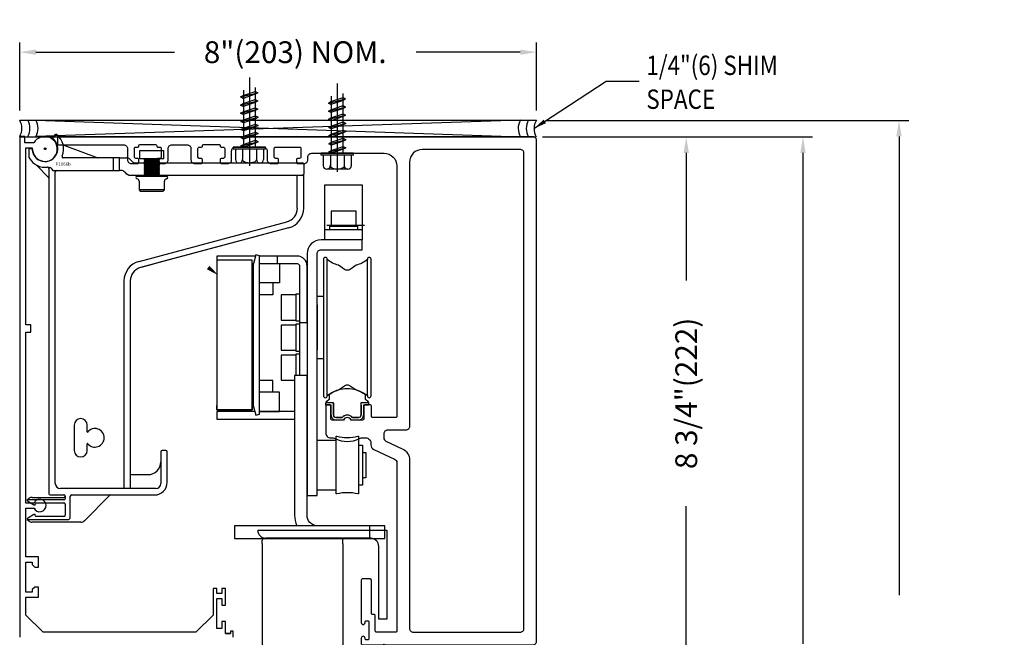
# Model space of a CAD drawing. Units: inches. Extents: x -78 to 68, y 64 to 121.
# Drawn here: x 53 to 68, y 111 to 121 of the extents above; entities that cross this region are included whole.
import ezdxf

# ---------------------------------------------------------------- set-up
doc = ezdxf.new("R2010")
doc.units = ezdxf.units.IN
doc.header["$MEASUREMENT"] = 0
for name, color, linetype in [('7WHT', 7, 'Continuous'), ('DIM', 1, 'Continuous'), ('LAYER1', 7, 'Continuous'), ('OBJECT', 7, 'Continuous'), ('TEXT', 1, 'Continuous')]:
    doc.layers.add(name, color=color, linetype=linetype)
doc.styles.add('ROMAND', font='romand')
doc.dimstyles.new('STANDARD1', dxfattribs={"dimtxt": 0.2, "dimasz": 0.2, "dimexe": 0.06, "dimexo": 0.06, "dimgap": 0.045, "dimtad": 0, "dimdec": 3, "dimzin": 4, "dimdsep": 46, "dimtxsty": 'ROMAND', "dimcen": 0, "dimadec": 0, "dimazin": 0, "dimtfac": 1, "dimtdec": 3, "dimtofl": 0, "dimtmove": 0, "dimatfit": 3, "dimfxl": 0, "dimtolj": 1, "dimtzin": 4, "dimarcsym": 0})
doc.dimstyles.new('STANDARD4', dxfattribs={"dimtxt": 0.135, "dimasz": 0.1, "dimexe": 0.06, "dimexo": 0.06, "dimgap": 0.045, "dimtad": 0, "dimdec": 3, "dimzin": 4, "dimdsep": 46, "dimtxsty": 'ROMAND', "dimcen": 0, "dimadec": 0, "dimazin": 0, "dimtfac": 1, "dimtdec": 3, "dimtofl": 0, "dimtmove": 0, "dimatfit": 3, "dimfxl": 0, "dimtolj": 1, "dimtzin": 4, "dimarcsym": 0})

# ---------------------------------------------------------------- blocks, each defined once
blk = doc.blocks.new('*D55')
at = {"layer": 'DEFPOINTS', "color": 0}
for p in [(60.686, 118.808), (63.009, 118.808), (60.416, 109.986)]:
    blk.add_point(p, dxfattribs=at)
at = {"layer": 'DIM', "color": 0, "lineweight": -2}
for p, q in [((60.836, 118.808), (63.159, 118.808)), ((63.009, 118.558), (63.009, 116.583)), ((63.009, 110.236), (63.009, 113.082)), ((60.566, 109.986), (63.159, 109.986))]:
    blk.add_line(p, q, dxfattribs=at)
at = {"layer": 'DIM', "color": 0}
for points in [[(63.051, 118.558), (62.967, 118.558), (63.009, 118.808)], [(62.967, 110.236), (63.051, 110.236), (63.009, 109.986)]]:
    blk.add_solid(points, dxfattribs=at)
at = {"layer": 'DIM', "color": 0, "insert": (63.009, 114.832), "char_height": 0.3375, "attachment_point": 5, "rotation": 90, "style": 'ROMAND'}
blk.add_mtext('\\A1;8 3/4"(222)', dxfattribs=at)
blk = doc.blocks.new('*D56')
at = {"layer": 'DEFPOINTS', "color": 0}
for p in [(60.687, 120.119), (52.685, 119.063), (60.687, 119.063)]:
    blk.add_point(p, dxfattribs=at)
at = {"layer": 'DIM', "color": 0, "lineweight": -2}
for p, q in [((52.685, 119.213), (52.685, 120.269)), ((60.687, 119.213), (60.687, 120.269)), ((52.935, 120.119), (55.08, 120.119)), ((60.437, 120.119), (58.824, 120.119))]:
    blk.add_line(p, q, dxfattribs=at)
at = {"layer": 'DIM', "color": 0}
for points in [[(52.935, 120.161), (52.935, 120.078), (52.685, 120.119)], [(60.437, 120.078), (60.437, 120.161), (60.687, 120.119)]]:
    blk.add_solid(points, dxfattribs=at)
at = {"layer": 'DIM', "color": 0, "insert": (56.952, 120.119), "char_height": 0.3375, "attachment_point": 5, "style": 'ROMAND'}
blk.add_mtext('\\A1;8"(203) NOM.', dxfattribs=at)
blk = doc.blocks.new('cover bracket')
at = {"layer": '7WHT'}
for p, q in [((79.716, 42.376), (79.68, 42.325)), ((79.361, 42.159), (79.315, 42.159)), ((79.315, 42.018), (79.315, 42.159)), ((79.853, 42.214), (80.381, 42.022)), ((80.615, 42.021), (79.845, 42.021)), ((80.713, 42.021), (80.615, 42.021)), ((80.615, 42.021), (80.615, 41.824)), ((80.713, 42.021), (80.822, 42.021)), ((80.713, 41.824), (80.713, 42.021)), ((80.878, 41.998), (80.911, 41.965)), ((80.966, 41.942), (83.548, 41.942)), ((79.617, 41.718), (79.428, 41.907)), ((79.613, 41.873), (79.635, 41.873)), ((79.623, 41.856), (79.623, 36.816)), ((79.65, 41.866), (79.678, 41.831)), ((79.693, 41.824), (80.615, 41.824)), ((79.721, 36.974), (79.721, 41.804)), ((80.615, 41.824), (80.713, 41.824)), ((80.741, 41.824), (80.713, 41.824)), ((80.829, 41.768), (80.797, 41.801)), ((83.568, 41.922), (83.568, 41.765)), ((83.548, 41.745), (80.885, 41.745)), ((83.469, 41.239), (83.469, 41.745)), ((83.568, 41.239), (83.568, 41.765)), ((81.018, 40.416), (83.309, 41.03)), ((83.334, 40.935), (81.043, 40.321)), ((83.334, 40.935), (81.043, 40.321)), ((83.334, 40.935), (81.326, 40.397)), ((81.184, 40.358), (81.044, 40.321)), ((81.326, 40.397), (81.184, 40.358)), ((80.784, 40.112), (80.784, 36.895)), ((80.883, 40.112), (80.883, 36.895)), ((80.014, 37.879), (80.014, 37.485)), ((80.215, 37.773), (80.215, 37.879)), ((80.215, 37.485), (80.215, 37.591)), ((81.355, 37.466), (81.355, 36.974)), ((81.434, 37.485), (81.375, 37.485)), ((81.453, 36.993), (81.453, 37.466)), ((80.902, 37.111), (81.158, 37.111)), ((79.362, 36.759), (79.855, 36.759)), ((79.642, 36.796), (79.855, 36.796)), ((81.276, 36.895), (79.8, 36.895)), ((79.875, 36.777), (79.875, 36.741)), ((79.953, 36.454), (79.953, 36.777)), ((79.973, 36.796), (81.257, 36.796)), ((80.566, 36.791), (80.173, 36.398)), ((79.284, 36.722), (79.317, 36.745)), ((79.855, 36.722), (79.284, 36.722)), ((79.284, 36.722), (79.284, 36.71)), ((79.288, 36.704), (79.391, 36.644)), ((79.395, 36.643), (79.404, 36.643)), ((79.411, 36.649), (79.415, 36.668)), ((79.422, 36.674), (79.855, 36.674)), ((79.875, 36.655), (79.875, 36.481)), ((79.391, 36.492), (79.288, 36.433)), ((79.404, 36.493), (79.395, 36.493)), ((79.415, 36.468), (79.411, 36.487)), ((79.855, 36.462), (79.422, 36.462)), ((79.284, 36.426), (79.284, 36.414)), ((79.284, 36.414), (79.914, 36.414)), ((79.284, 36.414), (79.309, 36.394)), ((80.118, 36.375), (79.36, 36.375))]:
    blk.add_line(p, q, dxfattribs=at)
for points in [[(80.885, 41.745), (80.884, 41.745, 0.003211), (80.883, 41.745, 0.003188), (80.882, 41.745, 0.003181), (80.881, 41.745, 0.003199), (80.88, 41.745, 0.003208), (80.879, 41.745, 0.003214), (80.878, 41.745, 0.003218), (80.877, 41.746, 0.003227), (80.876, 41.746, 0.003232), (80.875, 41.746, 0.003239), (80.874, 41.746, 0.003243), (80.873, 41.746, 0.00325), (80.872, 41.746, 0.003254), (80.871, 41.746, 0.00326), (80.87, 41.747, 0.003263), (80.869, 41.747, 0.003268), (80.868, 41.747, 0.003271), (80.867, 41.747, 0.003276), (80.866, 41.748, 0.003279), (80.865, 41.748, 0.003282), (80.864, 41.748, 0.003285), (80.863, 41.748, 0.003288), (80.862, 41.749, 0.00329), (80.861, 41.749, 0.003292), (80.86, 41.749, 0.003293), (80.859, 41.75, 0.003295), (80.858, 41.75, 0.003296), (80.857, 41.75, 0.003297), (80.856, 41.751, 0.003298), (80.855, 41.751, 0.003298), (80.854, 41.752, 0.003298), (80.853, 41.752, 0.003298), (80.852, 41.752, 0.003297), (80.851, 41.753, 0.003296), (80.85, 41.753, 0.003295), (80.849, 41.754, 0.003293), (80.848, 41.754, 0.003292), (80.847, 41.755, 0.003289), (80.846, 41.755, 0.003288), (80.845, 41.756, 0.003285), (80.844, 41.756, 0.003282), (80.844, 41.757, 0.003277), (80.843, 41.757, 0.003276), (80.842, 41.758, 0.003277), (80.841, 41.759, 0.003267), (80.84, 41.759, 0.003242), (80.839, 41.76, 0.003266), (80.838, 41.76, 0.003323), (80.838, 41.761, 0.003228), (80.837, 41.762, 0.003015), (80.836, 41.762, 0.003313), (80.835, 41.763, 0.003925), (80.834, 41.763, 0.002995), (80.834, 41.764, 0.001069), (80.833, 41.765, 0.004176), (80.832, 41.765, 0.007156), (80.831, 41.767, 0.003522), (80.829, 41.768, 0.001877)], [(80.847, 41.755), (80.847, 41.755, 0.000742), (80.846, 41.755, 0.000742), (80.846, 41.755, 0.000743), (80.846, 41.755, 0.000742), (80.846, 41.756, 0.000742), (80.846, 41.756, 0.000742), (80.845, 41.756, 0.000742), (80.845, 41.756, 0.000742), (80.845, 41.756, 0.000742), (80.845, 41.756, 0.000741), (80.845, 41.756, 0.000741), (80.844, 41.756, 0.000741), (80.844, 41.756, 0.000741), (80.844, 41.757, 0.000741), (80.844, 41.757, 0.000741), (80.844, 41.757, 0.00074), (80.843, 41.757, 0.00074), (80.843, 41.757, 0.00074), (80.843, 41.757, 0.00074), (80.843, 41.757, 0.00074), (80.843, 41.757, 0.000739), (80.842, 41.758, 0.000739), (80.842, 41.758, 0.000739), (80.842, 41.758, 0.000739), (80.842, 41.758, 0.000739), (80.842, 41.758, 0.000738), (80.841, 41.758, 0.000738), (80.841, 41.758, 0.000738), (80.841, 41.759, 0.000738), (80.841, 41.759, 0.000738), (80.841, 41.759, 0.000737), (80.84, 41.759, 0.000737), (80.84, 41.759, 0.000737), (80.84, 41.759, 0.000737), (80.84, 41.759, 0.000737), (80.84, 41.759, 0.000736), (80.839, 41.76, 0.000736), (80.839, 41.76, 0.000736), (80.839, 41.76, 0.000736), (80.839, 41.76, 0.000735), (80.839, 41.76, 0.000735), (80.839, 41.76, 0.000734), (80.838, 41.76, 0.000735), (80.838, 41.761, 0.000736), (80.838, 41.761, 0.000734), (80.838, 41.761, 0.000729), (80.838, 41.761, 0.000735), (80.837, 41.761, 0.000749), (80.837, 41.761, 0.000728), (80.837, 41.761, 0.00068), (80.837, 41.761, 0.00075), (80.837, 41.762, 0.000892), (80.836, 41.762, 0.000678), (80.836, 41.762, 0.000235), (80.836, 41.762, 0.000954), (80.836, 41.762, 0.001641), (80.836, 41.762, 0.000803), (80.835, 41.763, 0.000426)], [(80.86, 41.749), (80.859, 41.749, 0.000732), (80.859, 41.75, 0.000732), (80.859, 41.75, 0.000732), (80.859, 41.75, 0.000732), (80.858, 41.75, 0.000732), (80.858, 41.75, 0.000732), (80.858, 41.75, 0.000732), (80.858, 41.75, 0.000732), (80.858, 41.75, 0.000732), (80.857, 41.75, 0.000732), (80.857, 41.75, 0.000732), (80.857, 41.75, 0.000732), (80.857, 41.75, 0.000732), (80.856, 41.75, 0.000732), (80.856, 41.751, 0.000732), (80.856, 41.751, 0.000732), (80.856, 41.751, 0.000733), (80.856, 41.751, 0.000733), (80.855, 41.751, 0.000733), (80.855, 41.751, 0.000733), (80.855, 41.751, 0.000733), (80.855, 41.751, 0.000733), (80.855, 41.751, 0.000733), (80.854, 41.751, 0.000733), (80.854, 41.751, 0.000733), (80.854, 41.752, 0.000733), (80.854, 41.752, 0.000733), (80.853, 41.752, 0.000733), (80.853, 41.752, 0.000732), (80.853, 41.752, 0.000732), (80.853, 41.752, 0.000732), (80.853, 41.752, 0.000732), (80.852, 41.752, 0.000732), (80.852, 41.752, 0.000732), (80.852, 41.752, 0.000732), (80.852, 41.752, 0.000732), (80.852, 41.753, 0.000732), (80.851, 41.753, 0.000732), (80.851, 41.753, 0.000732), (80.851, 41.753, 0.000732), (80.851, 41.753, 0.000732), (80.851, 41.753, 0.000732), (80.85, 41.753, 0.000732), (80.85, 41.753, 0.000733), (80.85, 41.753, 0.000731), (80.85, 41.753, 0.000727), (80.849, 41.754, 0.000733), (80.849, 41.754, 0.000748), (80.849, 41.754, 0.000727), (80.849, 41.754, 0.000678), (80.849, 41.754, 0.000748), (80.848, 41.754, 0.000892), (80.848, 41.754, 0.000677), (80.848, 41.754, 0.000233), (80.848, 41.754, 0.000954), (80.848, 41.755, 0.001642), (80.847, 41.755, 0.000803), (80.847, 41.755, 0.000426)], [(80.885, 41.745), (80.884, 41.745, 0.001333), (80.884, 41.745, 0.001329), (80.884, 41.745, 0.001328), (80.883, 41.745, 0.001331), (80.883, 41.745, 0.001332), (80.882, 41.745, 0.001334), (80.882, 41.745, 0.001334), (80.881, 41.745, 0.001336), (80.881, 41.745, 0.001337), (80.881, 41.745, 0.001339), (80.88, 41.745, 0.00134), (80.88, 41.745, 0.001341), (80.879, 41.745, 0.001342), (80.879, 41.745, 0.001344), (80.878, 41.745, 0.001344), (80.878, 41.745, 0.001346), (80.878, 41.745, 0.001347), (80.877, 41.746, 0.001348), (80.877, 41.746, 0.001349), (80.876, 41.746, 0.00135), (80.876, 41.746, 0.001351), (80.876, 41.746, 0.001352), (80.875, 41.746, 0.001353), (80.875, 41.746, 0.001354), (80.874, 41.746, 0.001355), (80.874, 41.746, 0.001356), (80.873, 41.746, 0.001357), (80.873, 41.746, 0.001358), (80.873, 41.746, 0.001359), (80.872, 41.746, 0.00136), (80.872, 41.746, 0.001361), (80.871, 41.746, 0.001362), (80.871, 41.746, 0.001362), (80.87, 41.747, 0.001363), (80.87, 41.747, 0.001364), (80.87, 41.747, 0.001365), (80.869, 41.747, 0.001365), (80.869, 41.747, 0.001366), (80.868, 41.747, 0.001367), (80.868, 41.747, 0.001368), (80.867, 41.747, 0.001368), (80.867, 41.747, 0.001368), (80.867, 41.747, 0.00137), (80.866, 41.747, 0.001373), (80.866, 41.748, 0.00137), (80.865, 41.748, 0.001362), (80.865, 41.748, 0.001374), (80.865, 41.748, 0.001403), (80.864, 41.748, 0.001363), (80.864, 41.748, 0.001273), (80.863, 41.748, 0.001406), (80.863, 41.748, 0.001677), (80.862, 41.748, 0.001273), (80.862, 41.749, 0.000435), (80.862, 41.749, 0.001797), (80.861, 41.749, 0.003094), (80.86, 41.749, 0.001512), (80.86, 41.749, 0.000801)]]:
    blk.add_lwpolyline(points, format="xyb", dxfattribs=at)
for centre, radius, start, end in [((79.564, 42.159), 0.195, 182.2256, 52.7744), ((79.686, 42.32), 0.00787, 145, 232.7737), ((79.732, 42.364), 0.0197, 50.752, 145), ((79.564, 42.159), 0.285, 337.226, 50.752), ((79.361, 42.151), 0.00787, 2.2256, 90), ((79.86, 42.232), 0.0197, 194.0159, 250), ((79.564, 42.159), 0.285, 209.3888, 277.4137), ((79.845, 42.04), 0.0197, 157.226, 270), ((80.387, 42.04), 0.0197, 250, 270), ((80.822, 41.942), 0.0787, 45, 90), ((80.966, 42.021), 0.0787, 225, 270), ((83.548, 41.922), 0.0197, 0, 90), ((79.414, 41.893), 0.0197, 45, 60.6018), ((79.603, 41.856), 0.0197, 60.5082, 97.4137), ((79.603, 41.856), 0.0197, 0, 60.5082), ((79.635, 41.853), 0.0197, 38.6083, 90), ((79.693, 41.844), 0.0197, 218.6083, 270), ((79.741, 41.804), 0.0197, 90, 180), ((80.741, 41.745), 0.0787, 45, 90), ((79.603, 41.704), 0.0197, 360, 45), ((83.548, 41.765), 0.0197, 270, 0), ((83.253, 41.239), 0.217, 285, 0), ((83.253, 41.239), 0.315, 285, 0), ((81.099, 40.112), 0.315, 105, 180), ((81.099, 40.112), 0.217, 105, 180), ((80.115, 37.879), 0.1, 0, 180), ((80.335, 37.682), 0.144, 218.1249, 141.8751), ((80.219, 37.773), 0.00394, 180, 321.8746), ((80.219, 37.591), 0.00394, 38.1254, 180), ((80.115, 37.485), 0.1, 180, 0), ((81.375, 37.466), 0.0197, 90, 180), ((81.434, 37.466), 0.0197, 0, 90), ((81.158, 37.308), 0.197, 270, 0), ((80.902, 37.131), 0.0197, 180, 270), ((79.8, 36.974), 0.0787, 180, 270), ((81.257, 36.993), 0.197, 270, 0), ((81.276, 36.974), 0.0787, 270, 0), ((79.362, 36.68), 0.0787, 90, 125), ((79.642, 36.816), 0.0197, 180, 270), ((79.855, 36.777), 0.0197, 0, 90), ((79.855, 36.779), 0.0197, 270, 357.134), ((79.973, 36.777), 0.0197, 90, 180), ((80.58, 36.777), 0.0197, 90, 135), ((79.292, 36.71), 0.00787, 180, 240), ((79.395, 36.651), 0.00787, 240, 270), ((79.404, 36.651), 0.00787, 270, 350), ((79.422, 36.666), 0.00787, 90, 170), ((79.855, 36.741), 0.0197, 270, 0), ((79.855, 36.655), 0.0197, 0, 90), ((79.395, 36.485), 0.00787, 90, 120), ((79.404, 36.485), 0.00787, 10, 90), ((79.422, 36.47), 0.00787, 190, 270), ((79.855, 36.481), 0.0197, 270, 0), ((79.914, 36.454), 0.0394, 270, 0), ((79.292, 36.426), 0.00787, 120, 180), ((79.36, 36.454), 0.0787, 230, 270), ((80.118, 36.454), 0.0787, 270, 315)]:
    blk.add_arc(centre, radius, start, end, dxfattribs=at)
at = {"layer": 'DEFPOINTS'}
blk.add_circle((79.564, 42.161), 0.0135, dxfattribs=at)
blk.add_text('P1066b', height=0.05, dxfattribs=at).set_placement((79.724, 41.898))
blk = doc.blocks.new('DE-RAILER')
for p, q in [((82.392, 32.905), (84.392, 32.905)), ((82.392, 32.905), (82.392, 32.905)), ((84.392, 32.905), (84.392, 31.53)), ((84.142, 32.78), (82.517, 32.78)), ((84.267, 31.53), (84.267, 32.655)), ((84.392, 31.53), (84.267, 31.53))]:
    blk.add_line(p, q)
for centre, start, end in [((82.517, 32.905), 180, 270), ((84.142, 32.655), 0, 90)]:
    blk.add_arc(centre, 0.125, start, end)
blk = doc.blocks.new('Tor-1 B')
at = {"layer": 'OBJECT'}
for points in [[(55.584, 30.151), (55.45, 30.151, 0.414214), (55.431, 30.131), (55.431, 30.102, -0.438669), (55.409, 30.082, 0.438669), (55.387, 30.062), (55.387, 29.826, 0.414214), (55.407, 29.806), (55.411, 29.806, -0.414214), (55.431, 29.786), (55.431, 29.757, 0.414214), (55.45, 29.737), (55.584, 29.737, 0.414214), (55.604, 29.757), (55.604, 29.786, -0.414214), (55.624, 29.806), (55.663, 29.806, -0.414214), (55.683, 29.786), (55.683, 29.688, -0.414214), (55.624, 29.629), (55.49, 29.629, 0.414214), (55.431, 29.57), (55.431, 29.137, 0.414214), (55.49, 29.078), (55.624, 29.078, -0.414214), (55.683, 29.019), (55.683, 28.92, -0.414214), (55.663, 28.901), (55.624, 28.901, -0.414214), (55.604, 28.92), (55.604, 28.95, 0.414214), (55.584, 28.969), (55.45, 28.969, 0.414214), (55.431, 28.95), (55.431, 28.576, 0.414214), (55.45, 28.556), (55.584, 28.556, 0.414214), (55.604, 28.576), (55.604, 28.605, -0.414214), (55.624, 28.625), (55.663, 28.625, -0.414214), (55.683, 28.605), (55.683, 28.507, -0.414214), (55.624, 28.448), (55.584, 28.448, 0.414214), (55.525, 28.389), (55.525, 27.267, 0.414214), (55.722, 27.07), (59.6, 27.07, 0.414214), (59.62, 27.09), (59.62, 27.444, 0.414214), (59.6, 27.464), (59.442, 27.464, -0.414214), (59.423, 27.483), (59.423, 27.562, -0.414214), (59.442, 27.582), (59.639, 27.582, 0.414214), (59.659, 27.601), (59.659, 27.779, -0.6742), (59.659, 27.896), (59.659, 28.074, 0.414214), (59.639, 28.093), (59.442, 28.093, -0.414214), (59.423, 28.113), (59.423, 28.153, -0.414214), (59.442, 28.172), (59.856, 28.172, -0.414214), (59.935, 28.093), (59.935, 28.054, 0.125295), (59.942, 28.026, -0.254588), (59.942, 27.649, 0.125295), (59.935, 27.621), (59.935, 27.552, 0.414214), (60.014, 27.473), (60.042, 27.473, -0.291473), (60.114, 27.427), (60.264, 27.104, 0.291473), (60.318, 27.07), (62.927, 27.07, 0.414214), (62.946, 27.09), (62.946, 27.385, 0.414214), (62.927, 27.404), (62.69, 27.404, -0.414214), (62.671, 27.424), (62.671, 27.444, 0.414214), (62.651, 27.464), (62.139, 27.464, -0.414214), (62.12, 27.483), (62.12, 27.601, -0.414214), (62.139, 27.621), (62.797, 27.621, -1), (62.797, 27.562), (62.789, 27.562, 0.414214), (62.769, 27.542), (62.769, 27.523, 0.414214), (62.789, 27.503), (63.045, 27.503, 0.414214), (63.064, 27.523), (63.064, 27.542, 0.414214), (63.045, 27.562), (63.037, 27.562, -1), (63.037, 27.621), (63.124, 27.621, -0.414214), (63.143, 27.601), (63.143, 27.288), (63.131, 27.267), (63.143, 27.246), (63.143, 24.964, -0.414214), (63.084, 24.905), (55.328, 24.905, -0.414214), (55.269, 24.964), (55.269, 32.326), (55.394, 32.326), (55.394, 31.302, 0.414214), (55.453, 31.243), (55.624, 31.243, -0.414214), (55.683, 31.184), (55.683, 31.086, -0.414214), (55.663, 31.066), (55.624, 31.066, -0.414214), (55.604, 31.086), (55.604, 31.115, 0.414214), (55.584, 31.135), (55.45, 31.135, 0.414214), (55.431, 31.115), (55.431, 31.086, -0.414214), (55.411, 31.066), (55.407, 31.066, 0.414214), (55.387, 31.046), (55.387, 30.928), (55.387, 30.81, 0.414214), (55.407, 30.79), (55.411, 30.79, -0.414214), (55.431, 30.77), (55.431, 30.741, 0.414214), (55.45, 30.721), (55.584, 30.721, 0.414214), (55.604, 30.741), (55.604, 30.771, -0.414214), (55.624, 30.79), (55.663, 30.79, -0.414214), (55.683, 30.771), (55.683, 30.672, -0.414214), (55.624, 30.613), (55.453, 30.613, 0.414214), (55.394, 30.554), (55.394, 30.318, 0.414214), (55.453, 30.259), (55.624, 30.259, -0.414214), (55.683, 30.2), (55.683, 30.101, -0.414214), (55.663, 30.082), (55.624, 30.082, -0.414214), (55.604, 30.101), (55.604, 30.131, 0.414214)], [(59.931, 27.273, -0.291473), (59.984, 27.239), (60.102, 26.987, 0.291473), (60.28, 26.873), (62.887, 26.873, -0.414214), (62.946, 26.814), (62.946, 25.16, -0.414214), (62.887, 25.101), (55.525, 25.101, -0.414214), (55.466, 25.16), (55.466, 26.676, -0.414214), (55.663, 26.873), (59.757, 26.873, 0.414214), (59.816, 26.932), (59.816, 27.214, -0.414214), (59.875, 27.273)]]:
    blk.add_lwpolyline(points, format="xyb", close=True, dxfattribs=at)
blk = doc.blocks.new('trolley b')
at = {"layer": 'OBJECT'}
for p, q in [((60.311, 25.883), (59.923, 25.883)), ((59.923, 25.883), (59.923, 25.65)), ((60.311, 25.65), (60.311, 25.883)), ((59.923, 25.65), (60.311, 25.65)), ((60.408, 25.595), (59.827, 25.595)), ((58.754, 25.187), (58.156, 25.187)), ((58.156, 25.187), (58.156, 25.071)), ((59.088, 25.187), (59.088, 25.071)), ((59.836, 25.168), (59.836, 25.168)), ((58.156, 25.127), (58.156, 25.055)), ((58.7, 25.071), (58.723, 25.071)), ((58.7, 25.052), (58.718, 25.052)), ((59.554, 24.158), (59.554, 25.032)), ((59.865, 23.027), (59.865, 25.133)), ((60.486, 23.027), (60.486, 25.139)), ((59.02, 24.772), (59.02, 24.589)), ((59.02, 24.589), (58.816, 24.589)), ((59.383, 24.585), (59.15, 24.585)), ((59.15, 24.585), (59.15, 24.197)), ((59.383, 24.197), (59.383, 24.585)), ((59.709, 24.566), (59.806, 24.566)), ((59.709, 24.43), (59.709, 23.731)), ((59.15, 24.197), (59.383, 24.197)), ((59.383, 24.119), (59.15, 24.119)), ((59.15, 24.119), (59.15, 23.731)), ((59.383, 23.731), (59.383, 24.119)), ((59.437, 24.158), (59.554, 24.158)), ((59.15, 23.731), (59.383, 23.731)), ((59.383, 23.653), (59.15, 23.653)), ((59.15, 23.653), (59.15, 23.265)), ((59.806, 23.595), (59.709, 23.595)), ((59.02, 23.261), (58.816, 23.261)), ((59.02, 23.078), (59.02, 23.261)), ((59.15, 23.265), (59.36, 23.265)), ((58.718, 23.051), (58.718, 22.874)), ((59.02, 23.078), (59.02, 23.078)), ((58.156, 22.803), (58.156, 22.875)), ((58.7, 22.803), (58.156, 22.803)), ((58.7, 22.875), (58.7, 22.803)), ((58.718, 22.874), (58.7, 22.874)), ((58.718, 22.871), (58.759, 22.721)), ((58.759, 22.721), (58.816, 22.736)), ((59.36, 22.779), (58.816, 22.779)), ((58.816, 22.779), (59.127, 22.779)), ((59.709, 22.337), (60.001, 22.337)), ((60.001, 21.56), (59.709, 21.56))]:
    blk.add_line(p, q, dxfattribs=at)
for points in [[(59.826, 25.44), (59.826, 26.294), (60.408, 26.294), (60.408, 25.789), (60.408, 25.44)], [(58.718, 22.874), (58.759, 22.721), (58.816, 22.736), (58.816, 25.192), (58.759, 25.207), (58.718, 25.054), (58.718, 22.871)], [(58.156, 22.875), (58.156, 22.803), (58.7, 22.803), (58.7, 22.875), (58.7, 25.055), (58.7, 25.127), (58.156, 25.127), (58.156, 22.872)], [(59.127, 25.071), (59.127, 24.772), (58.816, 24.772)], [(59.383, 23.338), (59.383, 23.673), (59.437, 23.673), (59.437, 23.338)], [(59.127, 22.779), (59.127, 23.078), (58.816, 23.078)], [(58.744, 22.779), (58.156, 22.779), (58.156, 22.663), (59.36, 22.663)], [(60.35, 22.259), (60.412, 22.259), (60.412, 21.638), (60.35, 21.638)], [(60.412, 22.143), (60.463, 22.143), (60.463, 21.754), (60.412, 21.754)], [(60.525, 20.814), (60.525, 21.008), (58.428, 21.008), (58.428, 20.814), (60.758, 20.814), (60.758, 21.008), (60.525, 21.008)]]:
    blk.add_lwpolyline(points, dxfattribs=at)
for points in [[(59.904, 25.65), (60.331, 25.65), (60.331, 25.595), (59.904, 25.595)], [(59.437, 24.178), (59.383, 24.178), (59.383, 24.605), (59.437, 24.605)], [(59.383, 23.711), (59.383, 24.139), (59.437, 24.139), (59.437, 23.711)]]:
    blk.add_lwpolyline(points, close=True, dxfattribs=at)
for points in [[(60.001, 25.44), (59.768, 25.44, 0.198912), (59.617, 25.377, 0.198912), (59.554, 25.226), (59.554, 24.43), (59.554, 23.731), (59.554, 21.478), (59.554, 21.478), (59.554, 21.478), (59.554, 21.478), (59.709, 21.478), (59.709, 21.478), (59.709, 21.478), (59.709, 21.478), (59.709, 21.478), (59.709, 23.731), (59.709, 24.43), (59.709, 25.226, -0.198912), (59.726, 25.267, -0.198912), (59.768, 25.284), (60.408, 25.284), (60.408, 25.44), (59.826, 25.44)], [(59.554, 25.032, 0.198912), (59.508, 25.142, 0.198912), (59.399, 25.187), (58.816, 25.187)], [(58.816, 25.071), (59.399, 25.071, -0.198912), (59.426, 25.059, -0.198912), (59.437, 25.032), (59.437, 24.158), (59.437, 23.338)], [(59.71, 21.008, -0.435167), (59.554, 21.175), (59.554, 23.338), (59.36, 23.338), (59.36, 21.447), (59.36, 21.175, 0.124015), (59.396, 21.008)]]:
    blk.add_lwpolyline(points, format="xyb", dxfattribs=at)
for points in [[(59.806, 25.139), (59.806, 24.624), (59.806, 23.537), (59.806, 23.022, 0.198912), (59.815, 23.001, 0.198912), (59.836, 22.993), (59.836, 22.993, 0.198912), (59.856, 23.001, 0.198912), (59.865, 23.022), (59.865, 23.027, -0.09786), (60.039, 23.116), (60.131, 23.179, -0.15173), (60.175, 23.193, -0.15173), (60.219, 23.179), (60.311, 23.116, -0.097887), (60.486, 23.027), (60.486, 23.022, 0.198912), (60.495, 23.001, 0.198912), (60.515, 22.993), (60.515, 22.993, 0.198912), (60.536, 23.001, 0.198912), (60.544, 23.022), (60.544, 23.459), (60.544, 24.702), (60.544, 25.139, 0.198912), (60.536, 25.159, 0.198912), (60.515, 25.168), (60.515, 25.168, 0.198912), (60.495, 25.159, 0.198912), (60.486, 25.139), (60.486, 25.133, -0.09788), (60.311, 25.045), (60.22, 24.982, -0.152425), (60.175, 24.968, -0.152425), (60.131, 24.982), (60.039, 25.045, -0.09786), (59.865, 25.133), (59.865, 25.139, 0.198912), (59.856, 25.159, 0.198912), (59.836, 25.168, 0.198912), (59.815, 25.159, 0.198912)], [(60.49, 22.946, -0.131229), (60.494, 22.942, -0.131571), (60.496, 22.936), (60.496, 22.927, -0.198912), (60.492, 22.919, -0.198912), (60.484, 22.915), (60.405, 22.915, 0.198912), (60.391, 22.91, 0.198912), (60.385, 22.896), (60.385, 22.721, -0.198912), (60.374, 22.694, -0.198912), (60.346, 22.682), (60.258, 22.682, 0.517418), (60.093, 22.682), (60.005, 22.682, -0.198912), (59.977, 22.694, -0.198912), (59.966, 22.721), (59.966, 22.896, 0.198912), (59.96, 22.91, 0.198912), (59.946, 22.915), (59.867, 22.915, -0.198912), (59.858, 22.919, -0.198912), (59.855, 22.927), (59.855, 22.936, -0.131571), (59.857, 22.942, -0.131229), (59.861, 22.946), (59.89, 22.963, 0.131144), (59.897, 22.97, 0.131656), (59.9, 22.979), (59.9, 23.035, -0.243998), (59.908, 23.051, -0.154208), (60.175, 23.136, -0.154208), (60.443, 23.051, -0.243998), (60.451, 23.035), (60.451, 22.979, 0.131656), (60.454, 22.97, 0.131144), (60.461, 22.963)], [(60.35, 21.502), (60.339, 21.502, 0.120967), (60.012, 21.502), (60.001, 21.502), (60.001, 22.395), (60.012, 22.395, 0.120967), (60.339, 22.395), (60.35, 22.395)]]:
    blk.add_lwpolyline(points, format="xyb", close=True, dxfattribs=at)
blk = doc.blocks.new('rail gasket b')
at = {"layer": 'OBJECT'}
for p, q in [((37.361, 23.285), (37.478, 23.285)), ((37.361, 23.246), (37.361, 23.285)), ((37.439, 23.246), (37.361, 23.246)), ((37.439, 23.091), (37.439, 23.246)), ((37.478, 23.246), (37.478, 23.285)), ((37.478, 23.091), (37.478, 23.246)), ((37.905, 23.285), (38.021, 23.285)), ((37.905, 23.246), (37.905, 23.285)), ((37.905, 23.246), (37.905, 23.091)), ((38.021, 23.246), (37.944, 23.246)), ((37.944, 23.246), (37.944, 23.091)), ((38.021, 23.285), (38.021, 23.246)), ((37.612, 23.052), (37.517, 23.052)), ((37.866, 23.052), (37.771, 23.052)), ((37.634, 23.013), (37.517, 23.013)), ((37.866, 23.013), (37.749, 23.013))]:
    blk.add_line(p, q, dxfattribs=at)
for centre, radius, start, end in [((37.517, 23.091), 0.0777, 180.0006, 225.0005), ((37.517, 23.091), 0.0777, 224.9997, 269.9996), ((37.517, 23.091), 0.0387, 180.0006, 225.0005), ((37.517, 23.091), 0.0387, 224.9997, 269.9996), ((37.691, 22.99), 0.101, 38.0283, 141.9717), ((37.691, 22.99), 0.0621, 22.0275, 157.9725), ((37.691, 22.99), 0.0621, 22.0275, 157.9725), ((37.866, 23.091), 0.0387, 270.0002, 315.0001), ((37.866, 23.091), 0.0777, 270.0002, 315.0001), ((37.866, 23.091), 0.0387, 314.9999, 359.9998), ((37.866, 23.091), 0.0777, 314.9999, 359.9998)]:
    blk.add_arc(centre, radius, start, end, dxfattribs=at)
blk = doc.blocks.new('header screw')
at = {"color": 7, "linetype": 'Continuous'}
for p, q in [((29.467, 27.463), (29.467, 26.538)), ((29.243, 27.317), (29.51, 27.38)), ((29.243, 27.317), (29.283, 27.339)), ((29.283, 27.295), (29.243, 27.317)), ((29.283, 27.339), (29.47, 27.402)), ((29.47, 27.358), (29.283, 27.295)), ((29.286, 27.421), (29.286, 26.538)), ((29.47, 27.402), (29.509, 27.38)), ((29.51, 27.38), (29.47, 27.358)), ((29.509, 27.38), (29.51, 27.38)), ((29.509, 27.38), (29.51, 27.38)), ((29.243, 27.191), (29.51, 27.254)), ((29.243, 27.191), (29.283, 27.213)), ((29.283, 27.169), (29.243, 27.191)), ((29.283, 27.213), (29.47, 27.276)), ((29.47, 27.232), (29.283, 27.169)), ((29.283, 27.087), (29.47, 27.15)), ((29.47, 27.276), (29.509, 27.254)), ((29.51, 27.254), (29.47, 27.232)), ((29.47, 27.15), (29.509, 27.128)), ((29.509, 27.254), (29.51, 27.254)), ((29.509, 27.254), (29.51, 27.254)), ((29.243, 27.065), (29.51, 27.128)), ((29.243, 27.065), (29.283, 27.087)), ((29.283, 27.043), (29.243, 27.065)), ((29.247, 26.938), (29.514, 27.001)), ((29.47, 27.106), (29.283, 27.043)), ((29.286, 26.96), (29.474, 27.023)), ((29.51, 27.128), (29.47, 27.106)), ((29.474, 27.023), (29.513, 27.001)), ((29.514, 27.001), (29.474, 26.979)), ((29.509, 27.128), (29.51, 27.128)), ((29.509, 27.128), (29.51, 27.128)), ((29.513, 27.001), (29.514, 27.001)), ((29.513, 27.001), (29.514, 27.001)), ((29.247, 26.938), (29.286, 26.96)), ((29.247, 26.938), (29.286, 26.96)), ((29.286, 26.916), (29.247, 26.938)), ((29.247, 26.812), (29.514, 26.875)), ((29.474, 26.979), (29.286, 26.916)), ((29.286, 26.834), (29.474, 26.897)), ((29.474, 26.853), (29.286, 26.79)), ((29.474, 26.897), (29.513, 26.875)), ((29.514, 26.875), (29.474, 26.853)), ((29.513, 26.875), (29.514, 26.875)), ((29.513, 26.875), (29.514, 26.875)), ((29.247, 26.812), (29.286, 26.834)), ((29.286, 26.79), (29.247, 26.812)), ((29.247, 26.686), (29.514, 26.749)), ((29.247, 26.686), (29.286, 26.708)), ((29.286, 26.708), (29.474, 26.771)), ((29.474, 26.727), (29.286, 26.664)), ((29.474, 26.771), (29.513, 26.749)), ((29.514, 26.749), (29.474, 26.727)), ((29.513, 26.749), (29.514, 26.749)), ((29.513, 26.749), (29.514, 26.749)), ((29.13, 26.507), (29.13, 26.538)), ((29.286, 26.664), (29.247, 26.686)), ((29.247, 26.56), (29.514, 26.623)), ((29.247, 26.56), (29.286, 26.582)), ((29.286, 26.538), (29.247, 26.56)), ((29.286, 26.582), (29.474, 26.645)), ((29.474, 26.601), (29.286, 26.538)), ((29.474, 26.645), (29.513, 26.623)), ((29.514, 26.623), (29.474, 26.601)), ((29.513, 26.623), (29.514, 26.623)), ((29.513, 26.623), (29.514, 26.623)), ((29.63, 26.507), (29.63, 26.538)), ((29.63, 26.507), (29.13, 26.507)), ((29.163, 26.507), (29.163, 26.346)), ((29.273, 26.507), (29.273, 26.345)), ((29.488, 26.507), (29.488, 26.345)), ((29.597, 26.507), (29.597, 26.345)), ((29.542, 26.292), (29.218, 26.292))]:
    blk.add_line(p, q, dxfattribs=at)
for centre in [(29.218, 26.346), (29.543, 26.346)]:
    blk.add_arc(centre, 0.0547, 180, 0, dxfattribs=at)
at = {"layer": 'LAYER1', "color": 7, "linetype": 'Continuous'}
blk.add_line((29.38, 27.617), (29.38, 26.251), dxfattribs=at)
at = {"layer": 'LAYER1', "color": 7, "linetype": 'Continuous', "extrusion": (0, 0, -1)}
blk.add_ellipse((29.38, 26.345), major_axis=(0.108, 0), ratio=0.491945, start_param=6.250395, end_param=9.457568, dxfattribs=at)
at = {"layer": 'OBJECT'}
blk.add_line((29.63, 26.538), (29.13, 26.538), dxfattribs=at)
blk = doc.blocks.new('*D58')
at = {"layer": 'DEFPOINTS', "color": 0}
for p in [(60.635, 118.808), (64.817, 118.808), (62.291, 93.607)]:
    blk.add_point(p, dxfattribs=at)
at = {"layer": 'DIM', "color": 0, "lineweight": -2}
for p, q in [((60.785, 118.808), (64.967, 118.808)), ((64.817, 118.558), (64.817, 110.949)), ((64.817, 93.857), (64.817, 101.466)), ((62.441, 93.607), (64.967, 93.607))]:
    blk.add_line(p, q, dxfattribs=at)
at = {"layer": 'DIM', "color": 0}
for points in [[(64.858, 118.558), (64.775, 118.558), (64.817, 118.808)], [(64.775, 93.857), (64.858, 93.857), (64.817, 93.607)]]:
    blk.add_solid(points, dxfattribs=at)
at = {"layer": 'DIM', "color": 0, "insert": (64.817, 106.207), "char_height": 0.3375, "attachment_point": 5, "rotation": 90, "style": 'ROMAND'}
blk.add_mtext('\\A1;8\'-8" (2642) MAX HEADER HEIGHT', dxfattribs=at)
blk = doc.blocks.new('*D59')
at = {"layer": 'DEFPOINTS', "color": 0}
for p in [(60.687, 119.063), (66.305, 119.063), (62.291, 93.607)]:
    blk.add_point(p, dxfattribs=at)
at = {"layer": 'DIM', "color": 0, "lineweight": -2}
for p, q in [((60.837, 119.063), (66.455, 119.063)), ((66.305, 118.813), (66.305, 111.703)), ((66.305, 93.857), (66.305, 100.712)), ((62.441, 93.607), (66.455, 93.607))]:
    blk.add_line(p, q, dxfattribs=at)
at = {"layer": 'DIM', "color": 0}
for points in [[(66.347, 118.813), (66.263, 118.813), (66.305, 119.063)], [(66.263, 93.857), (66.347, 93.857), (66.305, 93.607)]]:
    blk.add_solid(points, dxfattribs=at)
at = {"layer": 'DIM', "color": 0, "insert": (66.305, 106.207), "char_height": 0.3375, "attachment_point": 5, "rotation": 90, "style": 'ROMAND'}
blk.add_mtext('\\A1;8\'-8 1/4" (2648) MAX ROUGH OPENING', dxfattribs=at)

msp = doc.modelspace()

# ---------------------------------------------------------------- linework, layer by layer
for p, q in [((60.4398, 119.0634), (52.9353, 118.8128)), ((52.9353, 119.0634), (60.4418, 118.8095)), ((56.4414, 112.5006), (56.4414, 112.5589)), ((57.6914, 112.5006), (57.6914, 112.5589))]:
    msp.add_line(p, q)
at = {"color": 7, "linetype": 'Continuous'}
for p, q in [((54.5432, 118.473), (54.5432, 118.598)), ((54.5432, 118.598), (54.9182, 118.598)), ((54.9182, 118.473), (54.9182, 118.598)), ((54.5432, 118.473), (54.9182, 118.473)), ((54.6336, 118.473), (54.6126, 118.4583)), ((54.8488, 118.4583), (54.6126, 118.4583)), ((54.6126, 118.4583), (54.6126, 118.4495)), ((54.8488, 118.4495), (54.6126, 118.4495)), ((54.6126, 118.4495), (54.6344, 118.4342)), ((54.6344, 118.4342), (54.6126, 118.4189)), ((54.8488, 118.4189), (54.6126, 118.4189)), ((54.6126, 118.4189), (54.6126, 118.4101)), ((54.8488, 118.4101), (54.6126, 118.4101)), ((54.6126, 118.4101), (54.6344, 118.3948)), ((54.6344, 118.3948), (54.6126, 118.3795)), ((54.8488, 118.3795), (54.6126, 118.3795)), ((54.6126, 118.3795), (54.6126, 118.3707)), ((54.8488, 118.3707), (54.6126, 118.3707)), ((54.6126, 118.3707), (54.6344, 118.3554)), ((54.6344, 118.3554), (54.6126, 118.3402)), ((54.827, 118.4342), (54.6344, 118.4342)), ((54.827, 118.3948), (54.6344, 118.3948)), ((54.827, 118.3554), (54.6344, 118.3554)), ((54.827, 118.4342), (54.8488, 118.4495)), ((54.8488, 118.4189), (54.827, 118.4342)), ((54.827, 118.3948), (54.8488, 118.4101)), ((54.8488, 118.3795), (54.827, 118.3948)), ((54.827, 118.3554), (54.8488, 118.3707)), ((54.8488, 118.3402), (54.827, 118.3554)), ((54.8488, 118.4583), (54.8278, 118.473)), ((54.8488, 118.4495), (54.8488, 118.4583)), ((54.8488, 118.4101), (54.8488, 118.4189)), ((54.8488, 118.3707), (54.8488, 118.3795)), ((54.9571, 118.1983), (54.5043, 118.1983)), ((54.5045, 118.1983), (54.7307, 118.1983)), ((54.8488, 118.3402), (54.6126, 118.3402)), ((54.6126, 118.3402), (54.6126, 118.3314)), ((54.8488, 118.3314), (54.6126, 118.3314)), ((54.6126, 118.3314), (54.6344, 118.3161)), ((54.6344, 118.3161), (54.6126, 118.3008)), ((54.8488, 118.3008), (54.6126, 118.3008)), ((54.6126, 118.3008), (54.6126, 118.292)), ((54.8488, 118.292), (54.6126, 118.292)), ((54.6126, 118.292), (54.6344, 118.2767)), ((54.6344, 118.2767), (54.6126, 118.2614)), ((54.8488, 118.2614), (54.6126, 118.2614)), ((54.6126, 118.2614), (54.6126, 118.2526)), ((54.8488, 118.2526), (54.6126, 118.2526)), ((54.6126, 118.2526), (54.6344, 118.2373)), ((54.6344, 118.2373), (54.6126, 118.222)), ((54.8488, 118.222), (54.6126, 118.222)), ((54.6126, 118.222), (54.6126, 118.2078)), ((54.827, 118.3161), (54.6344, 118.3161)), ((54.827, 118.2767), (54.6344, 118.2767)), ((54.827, 118.2373), (54.6344, 118.2373)), ((54.7307, 118.1983), (54.9568, 118.1983)), ((54.827, 118.3161), (54.8488, 118.3314)), ((54.8488, 118.3008), (54.827, 118.3161)), ((54.827, 118.2767), (54.8488, 118.292)), ((54.8488, 118.2614), (54.827, 118.2767)), ((54.827, 118.2373), (54.8488, 118.2526)), ((54.8488, 118.222), (54.827, 118.2373)), ((54.8488, 118.3314), (54.8488, 118.3402)), ((54.8488, 118.292), (54.8488, 118.3008)), ((54.8488, 118.2526), (54.8488, 118.2614)), ((54.8488, 118.2078), (54.8488, 118.222)), ((54.5338, 118.1198), (54.5338, 117.9854)), ((54.9275, 117.9854), (54.9275, 118.1198)), ((54.7307, 117.9854), (54.5338, 117.9854)), ((54.5338, 117.9854), (54.5575, 117.9617)), ((54.7307, 117.9617), (54.5575, 117.9617)), ((54.9275, 117.9854), (54.7307, 117.9854)), ((54.9039, 117.9617), (54.7307, 117.9617)), ((54.9039, 117.9617), (54.9275, 117.9854))]:
    msp.add_line(p, q, dxfattribs=at)
for centre, radius, start, end in [((54.5043, 118.1786), 0.0197, 90, 180), ((54.6027, 118.2078), 0.00984, 284.64626, 0), ((54.8586, 118.2078), 0.00984, 180, 255.35374), ((54.9571, 118.1786), 0.0197, 0, 90), ((54.5043, 118.178), 0.0197, 180, 260.40593), ((54.4945, 118.1198), 0.0394, 0, 80.40593), ((54.9669, 118.1198), 0.0394, 99.59407, 180), ((54.9571, 118.178), 0.0197, 279.59407, 0)]:
    msp.add_arc(centre, radius, start, end, dxfattribs=at)
msp.add_solid([(55.623, 116.8085), (55.7634, 116.6621), (55.5831, 116.7551)])
at = {"layer": 'OBJECT'}
for p, q in [((52.6846, 119.0634), (60.6874, 119.0634)), ((52.6846, 118.8128), (52.6846, 118.7156)), ((52.7624, 118.8128), (52.6846, 118.8128)), ((52.6862, 118.8082), (60.6847, 118.8082)), ((52.7624, 118.7156), (52.7624, 118.8128)), ((53.3716, 118.8085), (54.0135, 118.8085)), ((54.3247, 118.8085), (60.6847, 118.8085)), ((52.6846, 118.7156), (52.6846, 111.0524)), ((52.9052, 118.7156), (52.7624, 118.7156)), ((52.7819, 115.8954), (52.7819, 118.6378)), ((52.7819, 118.6378), (52.8801, 118.6378)), ((58.0236, 117.4319), (57.4408, 117.4319)), ((52.8597, 115.8954), (52.7819, 115.8954)), ((52.7819, 113.1335), (52.7819, 115.7787)), ((52.7819, 115.7787), (52.8597, 115.7787)), ((52.8597, 115.7787), (52.8597, 115.8954)), ((52.9067, 113.1335), (52.7819, 113.1335)), ((52.7819, 112.2972), (52.7819, 113.0557)), ((52.7819, 113.0557), (52.9067, 113.0557)), ((56.4747, 112.5889), (57.6647, 112.5889)), ((56.4414, 112.5006), (56.4414, 110.1452)), ((57.6914, 112.5006), (57.6914, 110.1452)), ((52.9764, 112.2972), (52.7819, 112.2972)), ((52.9764, 112.1416), (52.9764, 112.2972)), ((52.7819, 111.7526), (52.7819, 112.2194)), ((52.7819, 112.2194), (52.8791, 112.2194)), ((52.8791, 112.2194), (52.8791, 112.1805)), ((52.8791, 112.1805), (52.918, 112.1416)), ((52.918, 112.1416), (52.9764, 112.1416)), ((52.918, 111.8304), (52.8791, 111.7915)), ((52.8791, 111.7915), (52.8791, 111.7526)), ((52.9764, 111.8304), (52.918, 111.8304)), ((52.9764, 111.6748), (52.9764, 111.8304)), ((55.6799, 111.811), (55.6799, 111.3958)), ((55.7382, 111.811), (55.6799, 111.811)), ((55.7382, 111.7332), (55.7382, 111.811)), ((55.816, 111.811), (55.816, 111.7332)), ((55.8744, 111.811), (55.816, 111.811)), ((55.8744, 111.5484), (55.8744, 111.811)), ((52.8791, 111.7526), (52.7819, 111.7526)), ((52.7819, 111.6748), (52.9764, 111.6748)), ((52.7819, 111.3959), (52.7819, 111.6748)), ((55.816, 111.7332), (55.7382, 111.7332)), ((55.7382, 111.6554), (55.816, 111.6554)), ((55.7382, 111.1886), (55.7382, 111.6554)), ((55.816, 111.6554), (55.816, 111.5484)), ((55.816, 111.5484), (55.8744, 111.5484)), ((53.0475, 111.1302), (52.7819, 111.3959)), ((55.6799, 111.3958), (55.4141, 111.1302)), ((55.816, 111.1886), (55.7382, 111.1886)), ((55.8744, 111.2955), (55.816, 111.2955)), ((55.816, 111.2955), (55.816, 111.1886)), ((55.8744, 111.1107), (55.8744, 111.2955)), ((55.4141, 111.1302), (53.0475, 111.1302)), ((55.951, 111.1108), (55.8744, 111.1107)), ((55.8744, 111.1108), (55.951, 111.1108)), ((55.9327, 111.1108), (55.8938, 111.1108)), ((55.951, 111.1495), (55.951, 111.1108)), ((55.9911, 111.1495), (55.951, 111.1495)), ((55.9911, 111.1495), (55.951, 111.1495)), ((55.951, 111.1495), (55.951, 111.1108)), ((55.9911, 111.0524), (55.9911, 111.1495))]:
    msp.add_line(p, q, dxfattribs=at)
for centre, radius, start, end in [((52.4705, 118.9381), 0.2481, 329.6693, 30.3307), ((52.5958, 118.9381), 0.2481, 329.6693, 30.3307), ((52.7211, 118.9381), 0.2481, 329.6693, 30.3307), ((60.654, 118.9381), 0.2481, 149.6693, 211.22665), ((60.7793, 118.9381), 0.2481, 149.6693, 211.56742), ((60.8989, 118.9335), 0.2481, 148.43264, 210.3307), ((53.0736, 118.6183), 0.1945, 342.83621, 149.99996), ((53.0737, 118.6184), 0.1945, 174.28443, 342.81594), ((52.9958, 113.0946), 0.0972, 203.57871, 156.42129), ((56.4714, 112.5589), 0.03, 90, 180), ((57.6614, 112.5589), 0.03, 0, 90)]:
    msp.add_arc(centre, radius, start, end, dxfattribs=at)

# ---------------------------------------------------------------- block references
for name, p in [('cover bracket', (-26.4848, 76.4618)), ('DE-RAILER', (-26.0199, 79.8062))]:
    msp.add_blockref(name, p)
for name, p in [('header screw', (26.863, 92.1089)), ('header screw', (28.2234, 92.0144)), ('trolley b', (-2.4163, 91.7719)), ('rail gasket b', (20.0677, 91.406))]:
    msp.add_blockref(name, p, dxfattribs=at)
at = {"layer": 'OBJECT', "xscale": -1, "rotation": 90}
msp.add_blockref('Tor-1 B', (85.5966, 174.0774), dxfattribs=at)

# ---------------------------------------------------------------- texts
at = {"layer": 'TEXT', "style": 'ROMAND', "width": 0.85}
for s, p in [('1/4"(6) SHIM ', (62.3904, 119.7653)), ('SPACE', (62.3904, 119.2406))]:
    msp.add_text(s, height=0.3, dxfattribs=at).set_placement(p)

# ---------------------------------------------------------------- dimensions: what is measured, and where the dimension line sits
at = {"layer": 'DIM'}
dim = msp.add_linear_dim(base=(60.6874, 120.1193), p1=(52.6846, 119.0634), p2=(60.6874, 119.0634), text='8"(203) NOM.', dimstyle='STANDARD4', override={"dimscale": 2.5}, dxfattribs=at)
dim.commit()
dim.dimension.update_dxf_attribs({"geometry": '*D56', "text_midpoint": (56.9518, 120.1193), "dimtype": 160})
for base, p1, p2, text, picture, middle in [((66.3049, 119.0634), (62.2908, 93.6068), (60.6874, 119.0634), '8\'-8 1/4" (2648) MAX ROUGH OPENING', '*D59', (66.3049, 106.2075)), ((63.0091, 118.8085), (60.416, 109.9864), (60.6863, 118.8085), '8 3/4"(222)', '*D55', (63.0091, 114.8323)), ((64.8167, 118.8082), (62.2908, 93.6068), (60.6345, 118.8082), '8\'-8" (2642) MAX HEADER HEIGHT', '*D58', (64.8167, 106.2075))]:
    dim = msp.add_linear_dim(base=base, p1=p1, p2=p2, angle=90, text=text, dimstyle='STANDARD4', override={"dimscale": 2.5}, dxfattribs=at)
    dim.commit()
    dim.dimension.update_dxf_attribs({"geometry": picture, "text_midpoint": middle, "dimtype": 160})

# ---------------------------------------------------------------- leaders
at = {"layer": 'TEXT'}
msp.add_leader([(60.6507, 118.9362), (61.7665, 119.6715), (62.2813, 119.6715)], dimstyle='STANDARD1', override={"dimtxt": 0.2, "dimasz": 0.2, "dimgap": 0.1, "dimtofl": 1}, dxfattribs=at)

doc.saveas('drawing.dxf')
